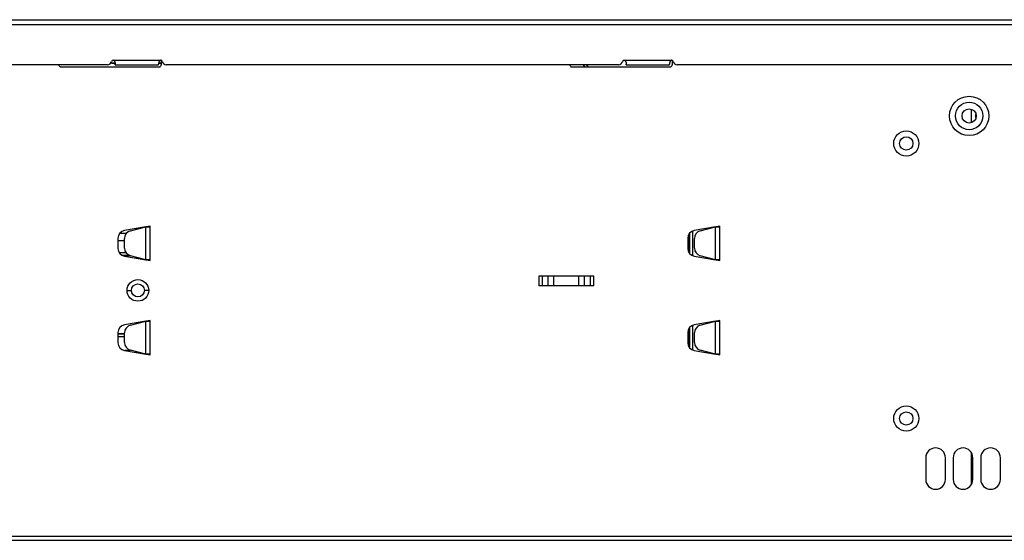
# Model space of a CAD drawing. Units: millimetres. Extents: x 0 to 1189, y 0 to 841.
# Drawn here: x 120 to 183, y 375 to 408 of the extents above; entities that cross this region are included whole.
import ezdxf

# ---------------------------------------------------------------- set-up
doc = ezdxf.new("R2010")
doc.units = ezdxf.units.MM
doc.header["$LTSCALE"] = 65.395
doc.layers.get('0').update_dxf_attribs({"linetype": 'CONTINUOUS'})
for name, color, linetype in [('3_ALL_AXES', 7, 'CONTINUOUS'), ('7_ALL_FEATURES', 7, 'CONTINUOUS'), ('FTR_ALL', 7, 'CONTINUOUS')]:
    doc.layers.add(name, color=color, linetype=linetype)

msp = doc.modelspace()

# ---------------------------------------------------------------- linework, layer by layer
at = {"color": 3, "linetype": 'CONTINUOUS'}
for p, q in [((79.9109, 408.4629), (204.6609, 408.4629)), ((80.1609, 408.1629), (204.6609, 408.1629)), ((180.8121, 401.9238), (180.8121, 402.752)), ((181.0871, 402.235), (181.0871, 402.4408)), ((180.8121, 378.9143), (180.8121, 380.8865))]:
    msp.add_line(p, q, dxfattribs=at)
at = {"color": 7, "linetype": 'CONTINUOUS'}
for p, q in [((126.0984, 405.7199), (126.3459, 405.7199)), ((126.0984, 405.7027), (126.3459, 405.7027)), ((129.0959, 405.7199), (129.2684, 405.7199)), ((129.0959, 405.7027), (129.2684, 405.7027)), ((128.2859, 395.2837), (126.9275, 395.0539)), ((127.3098, 395.0294), (128.2859, 395.2837)), ((128.2859, 395.2837), (128.3114, 395.2841)), ((128.2859, 393.1921), (128.2859, 395.2837)), ((128.5609, 395.3302), (128.3109, 395.2879)), ((128.3114, 395.2841), (128.4234, 395.2858)), ((128.4234, 395.2858), (128.5609, 395.2879)), ((128.5609, 393.1879), (128.5609, 395.2879)), ((164.5359, 395.2837), (163.1775, 395.0539)), ((163.5598, 395.0294), (164.5359, 395.2837)), ((164.5359, 395.2837), (164.5614, 395.2841)), ((164.5359, 393.1921), (164.5359, 395.2837)), ((164.8109, 395.3302), (164.5609, 395.2879)), ((164.5614, 395.2841), (164.6734, 395.2858)), ((164.6734, 395.2858), (164.8109, 395.2879)), ((164.8109, 393.1879), (164.8109, 395.2879)), ((162.8553, 394.8346), (162.8553, 393.6412)), ((162.8692, 394.851), (162.8692, 393.6248)), ((163.0637, 395.0056), (163.0637, 393.4702)), ((126.5109, 394.5609), (126.5109, 393.9149)), ((126.9359, 393.9302), (126.9359, 394.5456)), ((162.7609, 394.5609), (162.7609, 393.9149)), ((163.1859, 393.9302), (163.1859, 394.5456)), ((126.9275, 393.4219), (128.2859, 393.1921)), ((128.2859, 393.1921), (127.3098, 393.4464)), ((163.1775, 393.4219), (164.5359, 393.1921)), ((164.5359, 393.1921), (163.5598, 393.4464)), ((128.3114, 393.1917), (128.2859, 393.1921)), ((128.3109, 393.1879), (128.5609, 393.1456)), ((128.5609, 393.1879), (128.3114, 393.1917)), ((164.5614, 393.1917), (164.5359, 393.1921)), ((164.5609, 393.1879), (164.8109, 393.1456)), ((164.8109, 393.1879), (164.5614, 393.1917)), ((127.0984, 391.2379), (127.3734, 391.2379)), ((128.4734, 391.2379), (128.1984, 391.2379)), ((128.2859, 389.2787), (126.9275, 389.0489)), ((127.3098, 389.0244), (128.2859, 389.2787)), ((128.2859, 389.2787), (128.3114, 389.2791)), ((128.2859, 387.1871), (128.2859, 389.2787)), ((128.5609, 389.3252), (128.3109, 389.2829)), ((128.3114, 389.2791), (128.4234, 389.2808)), ((128.4234, 389.2808), (128.5609, 389.2829)), ((128.5609, 387.1829), (128.5609, 389.2829)), ((163.0637, 389.0006), (163.0637, 387.4652)), ((164.5359, 389.2787), (163.1775, 389.0489)), ((163.5598, 389.0244), (164.5359, 389.2787)), ((164.5359, 389.2787), (164.5614, 389.2791)), ((164.5359, 387.1871), (164.5359, 389.2787)), ((164.8109, 389.3252), (164.5609, 389.2829)), ((164.5614, 389.2791), (164.6734, 389.2808)), ((164.6734, 389.2808), (164.8109, 389.2829)), ((164.8109, 387.1829), (164.8109, 389.2829)), ((126.5109, 388.5559), (126.5109, 387.9099)), ((126.9359, 387.9252), (126.9359, 388.5406)), ((162.7609, 388.5559), (162.7609, 387.9099)), ((162.8553, 388.8296), (162.8553, 387.6362)), ((162.8692, 388.846), (162.8692, 387.6198)), ((163.1859, 387.9252), (163.1859, 388.5406)), ((126.9275, 387.4169), (128.2859, 387.1871)), ((127.3098, 387.4121), (126.956, 387.4121)), ((128.2859, 387.1871), (127.3098, 387.4414)), ((128.3114, 387.1867), (128.2859, 387.1871)), ((128.3109, 387.1829), (128.5609, 387.1406)), ((128.5609, 387.1829), (128.3114, 387.1867)), ((163.1775, 387.4169), (164.5359, 387.1871)), ((164.5359, 387.1871), (163.5598, 387.4414)), ((164.5614, 387.1867), (164.5359, 387.1871)), ((164.5609, 387.1829), (164.8109, 387.1406)), ((164.8109, 387.1829), (164.5614, 387.1867))]:
    msp.add_line(p, q, dxfattribs=at)
for centre, radius in [((176.6609, 400.5879), 0.7999), ((176.6609, 400.5879), 0.425), ((127.7859, 391.2379), 0.6875), ((127.7859, 391.2379), 0.4125), ((176.6609, 383.0879), 0.7999), ((176.6609, 383.0879), 0.425)]:
    msp.add_circle(centre, radius, dxfattribs=at)
for centre, radius, start, end in [((155.7859, 405.2129), 0.5069, 29.521716, 47.793042), ((155.7859, 405.2129), 0.6785, 21.682428, 34.295123), ((127.0109, 394.5609), 0.5, 99.6, 180), ((127.4359, 394.5456), 0.5, 104.6, 180), ((163.2609, 394.5609), 0.5, 99.6, 180), ((163.6859, 394.5456), 0.5, 104.6, 180), ((127.0109, 393.9149), 0.5, 180, 260.4), ((127.4359, 393.9302), 0.5, 180, 255.4), ((163.2609, 393.9149), 0.5, 180, 260.4), ((163.6859, 393.9302), 0.5, 180, 255.4), ((127.0109, 388.5559), 0.5, 99.6, 180), ((127.4359, 388.5406), 0.5, 104.6, 180), ((163.2609, 388.5559), 0.5, 99.6, 180), ((163.6859, 388.5406), 0.5, 104.6, 180), ((127.0109, 387.9099), 0.5, 180, 260.4), ((127.4359, 387.9252), 0.5, 180, 255.4), ((163.2609, 387.9099), 0.5, 180, 260.4), ((163.6859, 387.9252), 0.5, 180, 255.4)]:
    msp.add_arc(centre, radius, start, end, dxfattribs=at)
at = {"layer": '3_ALL_AXES', "color": 7, "linetype": 'CONTINUOUS'}
for p, q in [((192.6034, 375.5879), (80.0359, 375.5879)), ((80.0359, 375.3379), (239.6609, 375.3379))]:
    msp.add_line(p, q, dxfattribs=at)
for radius in [1.25, 0.875, 0.45]:
    msp.add_circle((180.6609, 402.3379), radius, dxfattribs=at)
at = {"layer": '7_ALL_FEATURES', "color": 3, "linetype": 'CONTINUOUS'}
for p, q in [((126.2209, 405.8879), (129.2209, 405.8879)), ((158.7209, 405.8879), (161.7209, 405.8879)), ((125.8534, 405.5879), (97.0883, 405.5879)), ((126.3459, 405.5879), (126.3459, 405.6414)), ((126.3459, 405.5879), (129.0959, 405.5879)), ((129.0959, 405.5879), (129.0959, 405.6414)), ((158.3534, 405.5879), (129.5883, 405.5879)), ((158.8459, 405.5879), (158.8459, 405.6414)), ((158.8459, 405.5879), (161.5959, 405.5879)), ((161.5959, 405.5879), (161.5959, 405.6414)), ((190.8534, 405.5879), (162.0883, 405.5879))]:
    msp.add_line(p, q, dxfattribs=at)
at = {"layer": '7_ALL_FEATURES', "color": 7, "linetype": 'CONTINUOUS'}
for p, q in [((129.2684, 405.858), (129.2684, 405.5879)), ((161.7684, 405.858), (161.7684, 405.5879)), ((122.8809, 405.4629), (129.1434, 405.4629)), ((155.3809, 405.4629), (161.6434, 405.4629)), ((128.5609, 395.2879), (128.5609, 395.3302)), ((164.8109, 395.2879), (164.8109, 395.3302)), ((126.6398, 394.8754), (127.074, 394.8754)), ((126.5109, 394.4138), (126.9359, 394.4138)), ((126.6051, 393.6414), (127.0423, 393.6414)), ((126.8145, 393.4699), (127.2641, 393.4699)), ((126.8549, 393.4527), (127.3098, 393.4527)), ((128.5609, 393.1456), (128.5609, 393.1879)), ((164.8109, 393.1456), (164.8109, 393.1879)), ((128.5609, 389.2829), (128.5609, 389.3252)), ((164.8109, 389.2829), (164.8109, 389.3252)), ((126.9359, 388.4731), (126.5109, 388.4731)), ((126.9359, 388.456), (126.5109, 388.456)), ((126.9359, 388.2844), (126.5109, 388.2844)), ((128.5609, 387.1406), (128.5609, 387.1829)), ((164.8109, 387.1406), (164.8109, 387.1829))]:
    msp.add_line(p, q, dxfattribs=at)
at = {"layer": '7_ALL_FEATURES', "color": 3, "linetype": 'CONTINUOUS'}
for centre, radius, start, end in [((126.2209, 405.7629), 0.125, 90, 168.463041), ((129.2209, 405.7629), 0.125, 11.536959, 90), ((158.7209, 405.7629), 0.125, 90, 168.463041), ((161.7209, 405.7629), 0.125, 11.536959, 90), ((125.8534, 405.8379), 0.25, 270, 348.463041), ((129.5883, 405.8379), 0.25, 191.536959, 270), ((158.3534, 405.8379), 0.25, 270, 348.463041), ((162.0883, 405.8379), 0.25, 191.536959, 270)]:
    msp.add_arc(centre, radius, start, end, dxfattribs=at)
at = {"layer": '7_ALL_FEATURES', "color": 7, "linetype": 'CONTINUOUS'}
for centre, start, end in [((122.8809, 405.5879), 180, 270), ((129.1434, 405.5879), 270, 360), ((155.3809, 405.5879), 180, 270), ((161.6434, 405.5879), 270, 360)]:
    msp.add_arc(centre, 0.125, start, end, dxfattribs=at)
at = {"layer": '7_ALL_FEATURES', "color": 3, "linetype": 'CONTINUOUS'}
for points, knots in [([(126.2209, 405.8879), (126.2332, 405.8879), (126.2589, 405.878), (126.2762, 405.8584), (126.2842, 405.8476)], [0, 0, 0, 0, 0.4776442, 1, 1, 1, 1]), ([(129.1575, 405.8476), (129.1533, 405.8418), (129.1455, 405.8299), (129.1388, 405.8174), (129.1357, 405.8111)], [0, 0, 0, 0, 0.5048159, 1, 1, 1, 1]), ([(129.2209, 405.8879), (129.2086, 405.8879), (129.1828, 405.878), (129.1655, 405.8584), (129.1575, 405.8476)], [0, 0, 0, 0, 0.4776442, 1, 1, 1, 1]), ([(158.7209, 405.8879), (158.7332, 405.8879), (158.7589, 405.878), (158.7762, 405.8584), (158.7842, 405.8476)], [0, 0, 0, 0, 0.4776442, 1, 1, 1, 1]), ([(161.6575, 405.8476), (161.6533, 405.8418), (161.6455, 405.8299), (161.6388, 405.8174), (161.6357, 405.8111)], [0, 0, 0, 0, 0.5048159, 1, 1, 1, 1]), ([(161.7209, 405.8879), (161.7086, 405.8879), (161.6828, 405.878), (161.6655, 405.8584), (161.6575, 405.8476)], [0, 0, 0, 0, 0.4776442, 1, 1, 1, 1]), ([(126.3349, 405.725), (126.3365, 405.7176), (126.3394, 405.703), (126.3417, 405.6884), (126.3427, 405.6812)], [0, 0, 0, 0, 0.5150631, 1, 1, 1, 1]), ([(126.3427, 405.6812), (126.3437, 405.6742), (126.3452, 405.6609), (126.3459, 405.6476), (126.3459, 405.6414)], [0, 0, 0, 0, 0.5320518, 1, 1, 1, 1]), ([(129.099, 405.6812), (129.0981, 405.6742), (129.0965, 405.6609), (129.0959, 405.6476), (129.0959, 405.6414)], [0, 0, 0, 0, 0.5320518, 1, 1, 1, 1]), ([(129.1069, 405.725), (129.1052, 405.7176), (129.1024, 405.703), (129.1, 405.6884), (129.099, 405.6812)], [0, 0, 0, 0, 0.5150631, 1, 1, 1, 1]), ([(129.1357, 405.8111), (129.1285, 405.7967), (129.1172, 405.7685), (129.1098, 405.739), (129.1069, 405.725)], [0, 0, 0, 0, 0.52979, 1, 1, 1, 1]), ([(158.8349, 405.725), (158.8365, 405.7176), (158.8394, 405.703), (158.8417, 405.6884), (158.8427, 405.6812)], [0, 0, 0, 0, 0.5150631, 1, 1, 1, 1]), ([(158.8427, 405.6812), (158.8437, 405.6742), (158.8452, 405.6609), (158.8459, 405.6476), (158.8459, 405.6414)], [0, 0, 0, 0, 0.5320518, 1, 1, 1, 1]), ([(161.599, 405.6812), (161.5981, 405.6742), (161.5965, 405.6609), (161.5959, 405.6476), (161.5959, 405.6414)], [0, 0, 0, 0, 0.5320518, 1, 1, 1, 1]), ([(161.6069, 405.725), (161.6052, 405.7176), (161.6024, 405.703), (161.6, 405.6884), (161.599, 405.6812)], [0, 0, 0, 0, 0.5150631, 1, 1, 1, 1]), ([(161.6357, 405.8111), (161.6285, 405.7967), (161.6172, 405.7685), (161.6098, 405.739), (161.6069, 405.725)], [0, 0, 0, 0, 0.52979, 1, 1, 1, 1])]:
    msp.add_open_spline(points, degree=3, knots=knots, dxfattribs=at)
for points in [[(126.2842, 405.8476), (126.3105, 405.812), (126.3256, 405.7683), (126.3349, 405.725)], [(158.7842, 405.8476), (158.8105, 405.812), (158.8256, 405.7683), (158.8349, 405.725)]]:
    msp.add_open_spline(points, degree=3, dxfattribs=at)
at = {"layer": 'FTR_ALL', "color": 7, "linetype": 'CONTINUOUS'}
for p, q in [((153.2866, 392.1504), (153.2866, 391.5254)), ((156.7851, 392.1504), (153.2866, 392.1504)), ((153.4987, 392.1504), (153.4987, 391.5254)), ((153.8894, 391.5254), (153.8894, 392.1504)), ((154.243, 391.5254), (154.243, 392.1504)), ((155.8288, 391.5254), (155.8288, 392.1504)), ((156.1823, 391.5254), (156.1823, 392.1504)), ((156.573, 391.5254), (156.573, 392.1504)), ((156.7851, 391.5254), (156.7851, 392.1504)), ((156.7851, 391.5254), (153.2866, 391.5254)), ((177.8959, 380.5879), (177.8959, 379.2129)), ((179.1459, 379.2129), (179.1459, 380.5879)), ((179.6459, 380.5879), (179.6459, 379.2129)), ((180.8959, 379.2129), (180.8959, 380.5879)), ((181.3959, 380.5879), (181.3959, 379.2129)), ((182.6459, 379.2129), (182.6459, 380.5879))]:
    msp.add_line(p, q, dxfattribs=at)
for centre, start, end in [((178.5209, 380.5879), 0, 180), ((180.2709, 380.5879), 0, 180), ((182.0209, 380.5879), 0, 180), ((178.5209, 379.2129), 180, 360), ((180.2709, 379.2129), 180, 360), ((182.0209, 379.2129), 180, 360)]:
    msp.add_arc(centre, 0.625, start, end, dxfattribs=at)

doc.saveas('drawing.dxf')
